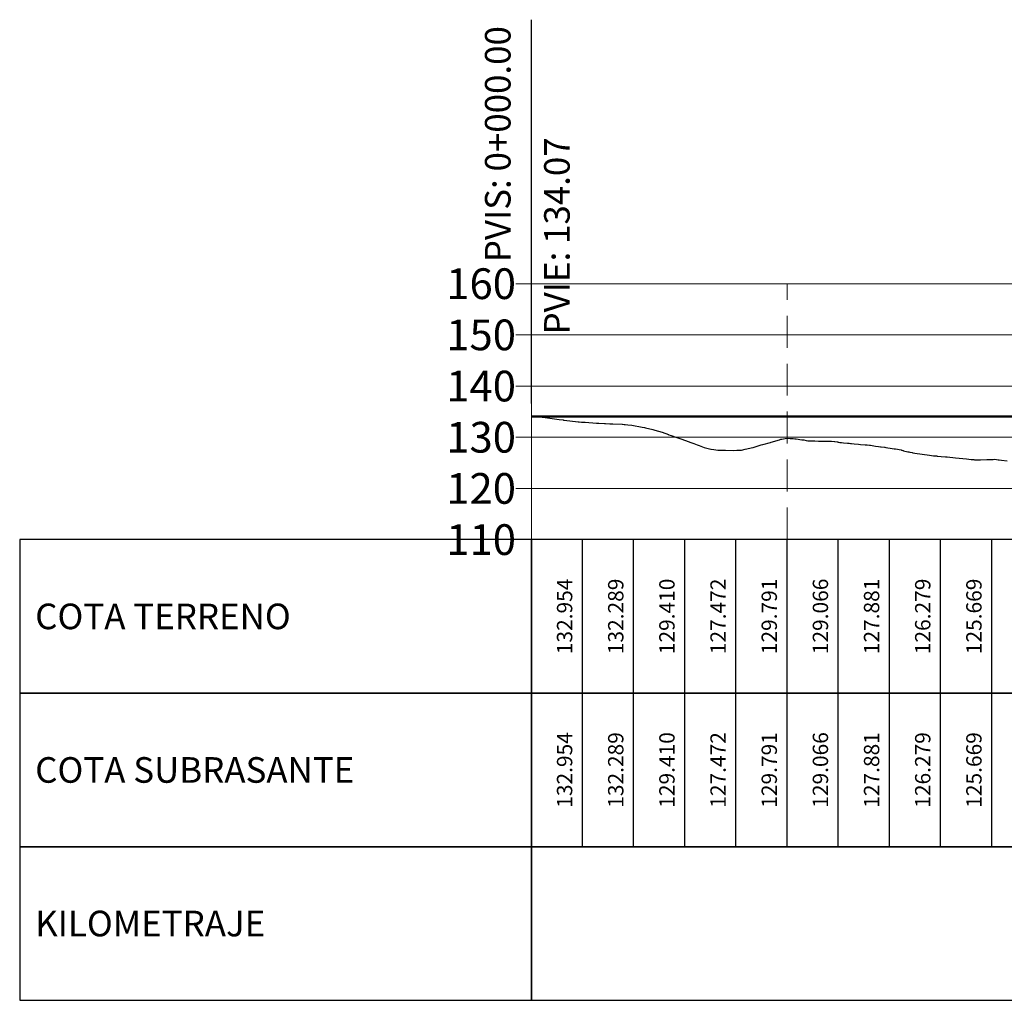
# Model space of a CAD drawing. Units: metres. Extents: x 774862 to 780418, y 8142827 to 8148021.
# Drawn here: x 777179 to 777371, y 8144921 to 8145113 of the extents above; entities that cross this region are included whole.
import ezdxf

# ---------------------------------------------------------------- set-up
doc = ezdxf.new("R2010")
doc.units = ezdxf.units.M
doc.header["$LTSCALE"] = 25
doc.linetypes.add('HIDDEN', pattern=[0.375, 0.25, -0.125])
for name, color, linetype in [('C-ROAD-PROF', 7, 'Continuous'), ('C-ROAD-PROF-BAND', 7, 'Continuous'), ('C-ROAD-PROF-CURVE-HZ', 7, 'Continuous')]:
    doc.layers.add(name, color=color, linetype=linetype)
doc.styles.get("Standard").update_dxf_attribs({"font": 'simplex.shx'})

msp = doc.modelspace()

# ---------------------------------------------------------------- linework, layer by layer
at = {"color": 3, "linetype": 'Continuous', "lineweight": -3}
msp.add_line((777278.5673, 8145037.8099), (777278.5673, 8145112.8099), dxfattribs=at)
at = {"layer": 'C-ROAD-PROF', "color": 7, "linetype": 'Continuous', "lineweight": 20}
for p, q in [((777275.5673, 8145061.2354), (777281.5673, 8145061.2354)), ((777278.5673, 8145011.2354), (777278.5673, 8145061.2354)), ((777275.5673, 8145051.2354), (777281.5673, 8145051.2354)), ((777275.5673, 8145041.2354), (777281.5673, 8145041.2354)), ((777275.5673, 8145031.2354), (777281.5673, 8145031.2354)), ((777275.5673, 8145021.2354), (777281.5673, 8145021.2354)), ((777275.5673, 8145011.2354), (777281.5673, 8145011.2354))]:
    msp.add_line(p, q, dxfattribs=at)
at = {"layer": 'C-ROAD-PROF', "color": 9, "linetype": 'Continuous', "lineweight": 5}
for p, q in [((777278.5673, 8145061.2354), (777947.3883, 8145061.2354)), ((777278.5673, 8145011.2354), (777278.5673, 8145061.2354)), ((777278.5673, 8145051.2354), (777947.3883, 8145051.2354)), ((777278.5673, 8145041.2354), (777947.3883, 8145041.2354)), ((777278.5673, 8145031.2354), (777947.3883, 8145031.2354)), ((777278.5673, 8145021.2354), (777947.3883, 8145021.2354)), ((777278.5673, 8145011.2354), (777947.3883, 8145011.2354))]:
    msp.add_line(p, q, dxfattribs=at)
at = {"layer": 'C-ROAD-PROF', "color": 2, "linetype": 'Continuous', "lineweight": 20}
msp.add_line((777278.5673, 8145061.2354), (777947.3883, 8145061.2354), dxfattribs=at)
at = {"layer": 'C-ROAD-PROF', "color": 15, "linetype": 'Continuous', "lineweight": 30, "ltscale": 2}
for p, q in [((777278.5673, 8145035.342), (777278.7333, 8145035.3324)), ((777278.7333, 8145035.3324), (777279.8001, 8145035.2603)), ((777279.8001, 8145035.2603), (777279.8786, 8145035.2538)), ((777279.8786, 8145035.2538), (777280.1241, 8145035.2354)), ((777280.1241, 8145035.2354), (777281.2768, 8145035.1019)), ((777281.2768, 8145035.1019), (777283.9796, 8145034.7354)), ((777283.9796, 8145034.7354), (777284.7897, 8145034.6192)), ((777284.7897, 8145034.6192), (777284.8704, 8145034.5971)), ((777284.8704, 8145034.5971), (777284.9546, 8145034.5823)), ((777284.9546, 8145034.5823), (777287.7201, 8145034.2354)), ((777287.7201, 8145034.2354), (777287.8982, 8145034.2267)), ((777287.8982, 8145034.2267), (777287.9318, 8145034.2253)), ((777287.9318, 8145034.2253), (777288.3907, 8145034.1978)), ((777288.3907, 8145034.1978), (777288.5677, 8145034.1892)), ((777288.5677, 8145034.1892), (777288.5983, 8145034.1875)), ((777288.5983, 8145034.1875), (777288.6312, 8145034.1856)), ((777288.6312, 8145034.1856), (777289.1126, 8145034.1535)), ((777289.1126, 8145034.1535), (777291.2908, 8145034.0043)), ((777291.2908, 8145034.0043), (777291.7596, 8145033.9764)), ((777291.7596, 8145033.9764), (777292.8601, 8145033.9258)), ((777292.8601, 8145033.9258), (777292.958, 8145033.9192)), ((777292.958, 8145033.9192), (777293.0641, 8145033.9132)), ((777293.0641, 8145033.9132), (777293.9303, 8145033.87)), ((777293.9303, 8145033.87), (777294.1097, 8145033.8589)), ((777294.1097, 8145033.8589), (777294.2846, 8145033.847)), ((777294.2846, 8145033.847), (777294.4795, 8145033.8353)), ((777294.4795, 8145033.8353), (777296.288, 8145033.7668)), ((777296.288, 8145033.7668), (777296.3585, 8145033.7635)), ((777296.3585, 8145033.7635), (777296.7112, 8145033.7389)), ((777296.7112, 8145033.7389), (777296.9069, 8145033.7354)), ((777296.9069, 8145033.7354), (777297.3994, 8145033.6845)), ((777297.3994, 8145033.6845), (777298.2266, 8145033.5842)), ((777298.2266, 8145033.5842), (777300.2258, 8145033.2354)), ((777300.2258, 8145033.2354), (777300.7108, 8145033.1235)), ((777300.7108, 8145033.1235), (777300.8647, 8145033.0898)), ((777300.8647, 8145033.0898), (777301.7522, 8145032.8828)), ((777301.7522, 8145032.8828), (777302.0536, 8145032.8108)), ((777302.0536, 8145032.8108), (777302.3404, 8145032.7354)), ((777302.3404, 8145032.7354), (777302.7257, 8145032.6373)), ((777302.7257, 8145032.6373), (777304.1208, 8145032.2354)), ((777304.1208, 8145032.2354), (777305.3571, 8145031.7488)), ((777305.3571, 8145031.7488), (777305.3999, 8145031.7354)), ((777305.3999, 8145031.7354), (777305.4211, 8145031.7283)), ((777305.4211, 8145031.7283), (777305.8902, 8145031.5918)), ((777305.8902, 8145031.5918), (777306.8285, 8145031.2354)), ((777306.8285, 8145031.2354), (777308.1683, 8145030.7848)), ((777308.1683, 8145030.7848), (777308.3345, 8145030.7354)), ((777308.3345, 8145030.7354), (777308.6979, 8145030.5943)), ((777325.4436, 8145030.2767), (777327.092, 8145030.7354)), ((777327.092, 8145030.7354), (777327.3158, 8145030.8284)), ((777327.3158, 8145030.8284), (777327.3412, 8145030.8344)), ((777327.3412, 8145030.8344), (777327.508, 8145030.8639)), ((777327.508, 8145030.8639), (777327.545, 8145030.8689)), ((777327.545, 8145030.8689), (777327.8354, 8145030.9363)), ((777327.8354, 8145030.9363), (777328.1923, 8145030.9908)), ((777328.1923, 8145030.9908), (777328.5365, 8145031.0277)), ((777328.5365, 8145031.0277), (777329.176, 8145031.0013)), ((777329.176, 8145031.0013), (777329.6946, 8145030.979)), ((777329.6946, 8145030.979), (777329.7439, 8145030.9784)), ((777329.7439, 8145030.9784), (777330.0849, 8145030.9483)), ((777330.0849, 8145030.9483), (777330.1203, 8145030.9471)), ((777330.1203, 8145030.9471), (777330.2965, 8145030.9252)), ((777330.2965, 8145030.9252), (777331.4641, 8145030.7603)), ((777331.4641, 8145030.7603), (777331.4824, 8145030.7585)), ((777331.4824, 8145030.7585), (777331.5078, 8145030.7567)), ((777331.5078, 8145030.7567), (777331.619, 8145030.7354)), ((777331.619, 8145030.7354), (777331.71, 8145030.7144)), ((777331.71, 8145030.7144), (777331.7991, 8145030.7051)), ((777331.7991, 8145030.7051), (777332.2617, 8145030.6144)), ((777308.6979, 8145030.5943), (777309.7091, 8145030.2354)), ((777309.7091, 8145030.2354), (777310.3196, 8145029.9984)), ((777310.3196, 8145029.9984), (777310.9893, 8145029.7354)), ((777310.9893, 8145029.7354), (777311.36, 8145029.593)), ((777311.36, 8145029.593), (777312.3461, 8145029.2354)), ((777312.3461, 8145029.2354), (777313.6759, 8145028.9275)), ((777313.6759, 8145028.9275), (777313.6969, 8145028.9247)), ((777313.6969, 8145028.9247), (777314.2285, 8145028.8596)), ((777314.2285, 8145028.8596), (777315.0069, 8145028.7354)), ((777319.671, 8145028.7354), (777320.3569, 8145028.8886)), ((777320.3569, 8145028.8886), (777321.8877, 8145029.2244)), ((777321.8877, 8145029.2244), (777321.9372, 8145029.2354)), ((777321.9372, 8145029.2354), (777321.9451, 8145029.2377)), ((777321.9451, 8145029.2377), (777323.4915, 8145029.7354)), ((777323.4915, 8145029.7354), (777323.8062, 8145029.8213)), ((777323.8062, 8145029.8213), (777325.333, 8145030.2354)), ((777325.333, 8145030.2354), (777325.4436, 8145030.2767)), ((777332.2617, 8145030.6144), (777332.588, 8145030.5667)), ((777332.588, 8145030.5667), (777332.8324, 8145030.555)), ((777332.8324, 8145030.555), (777332.8549, 8145030.5538)), ((777332.8549, 8145030.5538), (777333.3514, 8145030.5081)), ((777333.3514, 8145030.5081), (777333.6555, 8145030.5038)), ((777333.6555, 8145030.5038), (777333.9736, 8145030.5096)), ((777333.9736, 8145030.5096), (777334.6716, 8145030.4992)), ((777334.6716, 8145030.4992), (777336.499, 8145030.4735)), ((777336.499, 8145030.4735), (777337.0247, 8145030.4474)), ((777337.0247, 8145030.4474), (777337.0845, 8145030.4502)), ((777337.0845, 8145030.4502), (777337.2088, 8145030.4599)), ((777337.2088, 8145030.4599), (777337.8276, 8145030.3979)), ((777337.8276, 8145030.3979), (777337.9158, 8145030.3944)), ((777337.9158, 8145030.3944), (777338.3472, 8145030.3358)), ((777338.3472, 8145030.3358), (777338.458, 8145030.3219)), ((777338.458, 8145030.3219), (777338.5653, 8145030.3022)), ((777338.5653, 8145030.3022), (777338.8657, 8145030.2354)), ((777338.8657, 8145030.2354), (777339.1143, 8145030.1971)), ((777339.1143, 8145030.1971), (777339.2078, 8145030.1859)), ((777339.2078, 8145030.1859), (777339.6096, 8145030.137)), ((777339.6096, 8145030.137), (777340.3916, 8145030.0873)), ((777340.3916, 8145030.0873), (777340.4807, 8145030.0779)), ((777340.4807, 8145030.0779), (777340.5221, 8145030.0733)), ((777340.5221, 8145030.0733), (777340.7122, 8145030.0683)), ((777340.7122, 8145030.0683), (777340.9146, 8145030.0437)), ((777340.9146, 8145030.0437), (777341.0183, 8145030.0317)), ((777341.0183, 8145030.0317), (777341.1382, 8145030.014)), ((777341.1382, 8145030.014), (777341.6838, 8145029.9732)), ((777341.6838, 8145029.9732), (777342.5171, 8145029.8585)), ((777342.5171, 8145029.8585), (777342.8982, 8145029.815)), ((777342.8982, 8145029.815), (777343.7838, 8145029.745)), ((777343.7838, 8145029.745), (777343.8897, 8145029.739)), ((777343.8897, 8145029.739), (777343.9897, 8145029.7354)), ((777343.9897, 8145029.7354), (777344.1768, 8145029.7286)), ((777344.1768, 8145029.7286), (777344.187, 8145029.7277)), ((777344.187, 8145029.7277), (777344.6643, 8145029.6888)), ((777344.6643, 8145029.6888), (777344.6915, 8145029.6876)), ((777344.6915, 8145029.6876), (777344.7085, 8145029.6861)), ((777344.7085, 8145029.6861), (777344.7268, 8145029.6843)), ((777344.7268, 8145029.6843), (777344.8325, 8145029.6596)), ((777344.8325, 8145029.6596), (777345.5292, 8145029.5394)), ((777345.5292, 8145029.5394), (777345.8223, 8145029.4854)), ((777345.8223, 8145029.4854), (777346.4365, 8145029.4064)), ((777346.4365, 8145029.4064), (777346.8382, 8145029.3536)), ((777346.8382, 8145029.3536), (777346.9221, 8145029.3398)), ((777346.9221, 8145029.3398), (777347.5623, 8145029.2785)), ((777347.5623, 8145029.2785), (777347.632, 8145029.2715)), ((777347.632, 8145029.2715), (777347.6485, 8145029.2706)), ((777347.6485, 8145029.2706), (777347.6546, 8145029.2698)), ((777347.6546, 8145029.2698), (777347.8686, 8145029.2354)), ((777347.8686, 8145029.2354), (777349.0744, 8145029.0304)), ((777349.0744, 8145029.0304), (777349.4508, 8145028.9888)), ((777349.4508, 8145028.9888), (777349.6258, 8145028.9644)), ((777349.6258, 8145028.9644), (777349.7107, 8145028.9485)), ((777349.7107, 8145028.9485), (777350.8242, 8145028.7562)), ((777350.8242, 8145028.7562), (777350.8355, 8145028.7539)), ((777350.8355, 8145028.7539), (777350.8446, 8145028.7521)), ((777350.8446, 8145028.7521), (777350.8674, 8145028.7495)), ((777350.8674, 8145028.7495), (777350.9156, 8145028.7365)), ((777315.0069, 8145028.7354), (777315.7062, 8145028.7272)), ((777315.7062, 8145028.7272), (777315.7357, 8145028.727)), ((777315.7357, 8145028.727), (777316.5317, 8145028.6943)), ((777316.5317, 8145028.6943), (777318.0984, 8145028.6545)), ((777318.0984, 8145028.6545), (777318.7616, 8145028.7289)), ((777318.7616, 8145028.7289), (777319.0116, 8145028.7281)), ((777319.0116, 8145028.7281), (777319.479, 8145028.7323)), ((777319.479, 8145028.7323), (777319.671, 8145028.7354)), ((777350.9156, 8145028.7365), (777350.9226, 8145028.7361)), ((777350.9226, 8145028.7361), (777350.9617, 8145028.7354)), ((777350.9617, 8145028.7354), (777350.9842, 8145028.7316)), ((777350.9842, 8145028.7316), (777350.9979, 8145028.7271)), ((777350.9979, 8145028.7271), (777351.1883, 8145028.6522)), ((777351.1883, 8145028.6522), (777351.2668, 8145028.6175)), ((777351.2668, 8145028.6175), (777351.2881, 8145028.6118)), ((777351.2881, 8145028.6118), (777351.3129, 8145028.6078)), ((777351.3129, 8145028.6078), (777352.1578, 8145028.3688)), ((777352.1578, 8145028.3688), (777352.3507, 8145028.3629)), ((777352.3507, 8145028.3629), (777352.5568, 8145028.3434)), ((777352.5568, 8145028.3434), (777353.022, 8145028.2354)), ((777353.022, 8145028.2354), (777353.1434, 8145028.208)), ((777353.1434, 8145028.208), (777353.5089, 8145028.1469)), ((777353.5089, 8145028.1469), (777356.4069, 8145027.7354)), ((777356.4069, 8145027.7354), (777357.1369, 8145027.6358)), ((777357.1369, 8145027.6358), (777357.4265, 8145027.5998)), ((777357.4265, 8145027.5998), (777357.4741, 8145027.5958)), ((777357.4741, 8145027.5958), (777357.5562, 8145027.5921)), ((777357.5562, 8145027.5921), (777357.8003, 8145027.5744)), ((777357.8003, 8145027.5744), (777357.9143, 8145027.563)), ((777357.9143, 8145027.563), (777358.6773, 8145027.5061)), ((777358.6773, 8145027.5061), (777359.533, 8145027.4162)), ((777359.533, 8145027.4162), (777359.8169, 8145027.4053)), ((777359.8169, 8145027.4053), (777359.84, 8145027.4031)), ((777359.84, 8145027.4031), (777361.4503, 8145027.2354)), ((777361.4503, 8145027.2354), (777363.623, 8145026.9931)), ((777363.623, 8145026.9931), (777364.5061, 8145026.9172)), ((777364.5061, 8145026.9172), (777365.0264, 8145026.8595)), ((777365.0264, 8145026.8595), (777365.1987, 8145026.8482)), ((777365.1987, 8145026.8482), (777365.4974, 8145026.8282)), ((777365.4974, 8145026.8282), (777365.5628, 8145026.8202)), ((777365.5628, 8145026.8202), (777365.6392, 8145026.8255)), ((777365.6392, 8145026.8255), (777365.7326, 8145026.839)), ((777365.7326, 8145026.839), (777366.2509, 8145026.8349)), ((777366.2509, 8145026.8349), (777366.3166, 8145026.8428)), ((777366.3166, 8145026.8428), (777366.344, 8145026.8418)), ((777366.344, 8145026.8418), (777367.6031, 8145026.8801)), ((777367.6031, 8145026.8801), (777367.6915, 8145026.8721)), ((777367.6915, 8145026.8721), (777367.8206, 8145026.8718)), ((777367.8206, 8145026.8718), (777368.0751, 8145026.8796)), ((777368.0751, 8145026.8796), (777368.6552, 8145026.9085)), ((777368.6552, 8145026.9085), (777368.8521, 8145026.9052)), ((777368.8521, 8145026.9052), (777369.1698, 8145026.9283)), ((777369.1698, 8145026.9283), (777369.8228, 8145026.8503)), ((777369.8228, 8145026.8503), (777369.8384, 8145026.8505)), ((777369.8384, 8145026.8505), (777369.8521, 8145026.8481)), ((777369.8521, 8145026.8481), (777370.0105, 8145026.8089)), ((777370.0105, 8145026.8089), (777370.4877, 8145026.7354)), ((777370.4877, 8145026.7354), (777371.5471, 8145026.6122))]:
    msp.add_line(p, q, dxfattribs=at)
at = {"layer": 'C-ROAD-PROF', "color": 162, "linetype": 'Continuous', "lineweight": 50}
msp.add_line((777278.5673, 8145035.3099), (777947.3883, 8145035.3099), dxfattribs=at)
at = {"layer": 'C-ROAD-PROF-BAND', "color": 2, "linetype": 'Continuous', "lineweight": -3}
for p, q in [((777288.5673, 8144951.2354), (777288.5673, 8145011.2354)), ((777298.5673, 8144951.2354), (777298.5673, 8145011.2354)), ((777308.5673, 8144951.2354), (777308.5673, 8145011.2354)), ((777318.5673, 8144951.2354), (777318.5673, 8145011.2354)), ((777328.5673, 8144951.2354), (777328.5673, 8145011.2354)), ((777338.5673, 8144951.2354), (777338.5673, 8145011.2354)), ((777348.5673, 8144951.2354), (777348.5673, 8145011.2354)), ((777358.5673, 8144951.2354), (777358.5673, 8145011.2354)), ((777368.5673, 8144951.2354), (777368.5673, 8145011.2354))]:
    msp.add_line(p, q, dxfattribs=at)
at = {"layer": 'C-ROAD-PROF-BAND', "color": 8, "linetype": 'Continuous', "lineweight": -3}
for points in [[(777278.5673, 8144981.2354), (777278.5673, 8145011.2354), (777178.5673, 8145011.2354), (777178.5673, 8144981.2354)], [(777278.5673, 8144981.2354), (777947.3883, 8144981.2354), (777947.3883, 8145011.2354), (777278.5673, 8145011.2354)], [(777278.5673, 8144951.2354), (777278.5673, 8144981.2354), (777178.5673, 8144981.2354), (777178.5673, 8144951.2354)], [(777278.5673, 8144951.2354), (777947.3883, 8144951.2354), (777947.3883, 8144981.2354), (777278.5673, 8144981.2354)], [(777278.5673, 8144921.2354), (777278.5673, 8144951.2354), (777178.5673, 8144951.2354), (777178.5673, 8144921.2354)], [(777278.5673, 8144921.2354), (777947.3883, 8144921.2354), (777947.3883, 8144951.2354), (777278.5673, 8144951.2354)]]:
    msp.add_3dface(points, dxfattribs=at)
at = {"layer": 'C-ROAD-PROF-CURVE-HZ', "color": 4, "linetype": 'HIDDEN', "lineweight": 9}
for p, q in [((777278.5673, 8145011.2354), (777278.5673, 8145061.2354)), ((777328.5365, 8145011.2354), (777328.5365, 8145061.2354))]:
    msp.add_line(p, q, dxfattribs=at)

# ---------------------------------------------------------------- texts
at = {"color": 3, "linetype": 'Continuous', "lineweight": -3, "char_height": 5, "rotation": 89.999981}
for s, insert, attachment_point in [('PVIS: 0+000.00', (777276.0673, 8145111.5599), 9), ('PVIE: 134.07^J', (777281.0673, 8145051.3218), 1)]:
    msp.add_mtext(s, dxfattribs=dict(at, insert=insert, attachment_point=attachment_point))
at = {"layer": 'C-ROAD-PROF', "color": 7, "linetype": 'Continuous', "lineweight": 15, "char_height": 6, "attachment_point": 6}
for s, insert in [('{\\C256;160}', (777275.5673, 8145061.2354)), ('{\\C256;150}', (777275.5673, 8145051.2354)), ('{\\C256;140}', (777275.5673, 8145041.2354)), ('{\\C256;130}', (777275.5673, 8145031.2354)), ('{\\C256;120}', (777275.5673, 8145021.2354)), ('{\\C256;110}', (777275.5673, 8145011.2354))]:
    msp.add_mtext(s, dxfattribs=dict(at, insert=insert))
at = {"layer": 'C-ROAD-PROF', "color": 7, "linetype": 'Continuous', "lineweight": 15, "char_height": 3, "attachment_point": 8, "rotation": 90}
for s, insert in [('{\\C256;132.954}', (777286.5673, 8144996.2354)), ('{\\C256;132.289}', (777296.5673, 8144996.2354)), ('{\\C256;129.410}', (777306.5673, 8144996.2354)), ('{\\C256;127.472}', (777316.5673, 8144996.2354)), ('{\\C256;129.791}', (777326.5673, 8144996.2354)), ('{\\C256;129.066}', (777336.5673, 8144996.2354)), ('{\\C256;127.881}', (777346.5673, 8144996.2354)), ('{\\C256;126.279}', (777356.5673, 8144996.2354)), ('{\\C256;125.669}', (777366.5673, 8144996.2354)), ('{\\C256;132.954}', (777286.5673, 8144966.2354)), ('{\\C256;132.289}', (777296.5673, 8144966.2354)), ('{\\C256;129.410}', (777306.5673, 8144966.2354)), ('{\\C256;127.472}', (777316.5673, 8144966.2354)), ('{\\C256;129.791}', (777326.5673, 8144966.2354)), ('{\\C256;129.066}', (777336.5673, 8144966.2354)), ('{\\C256;127.881}', (777346.5673, 8144966.2354)), ('{\\C256;126.279}', (777356.5673, 8144966.2354)), ('{\\C256;125.669}', (777366.5673, 8144966.2354))]:
    msp.add_mtext(s, dxfattribs=dict(at, insert=insert))
at = {"layer": 'C-ROAD-PROF', "color": 3, "linetype": 'Continuous', "lineweight": -3, "char_height": 5, "attachment_point": 4}
for s, insert in [('{\\C256; COTA TERRENO}', (777180.0673, 8144996.2354)), ('{\\C256; COTA SUBRASANTE}', (777180.0673, 8144966.2354)), ('{\\C256; KILOMETRAJE}', (777180.0673, 8144936.2354))]:
    msp.add_mtext(s, dxfattribs=dict(at, insert=insert))

doc.saveas('drawing.dxf')
